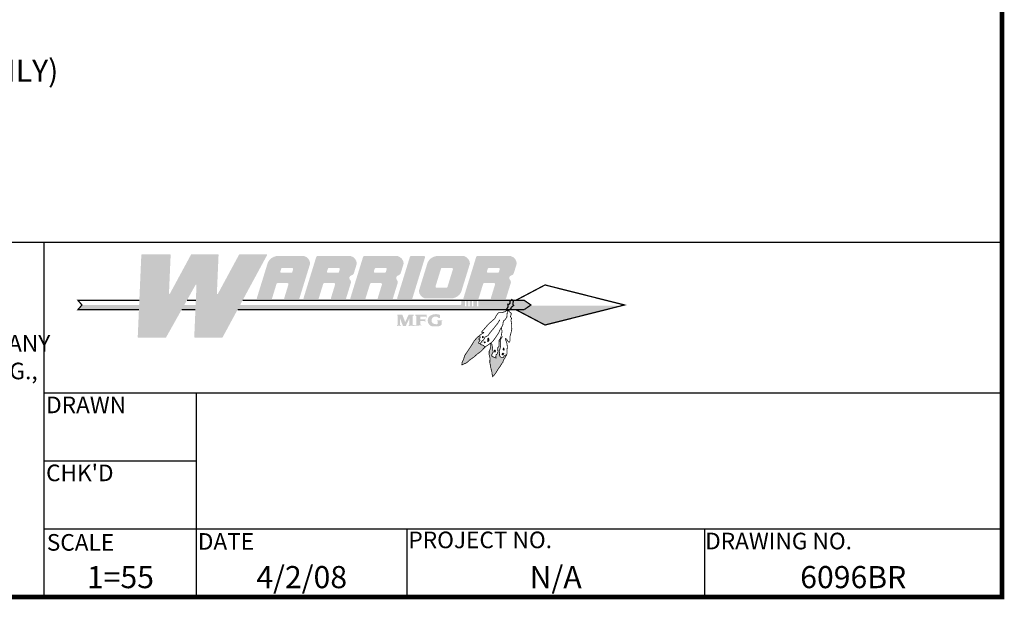
# Model space of a CAD drawing. Units: inches. Extents: x 18777 to 29724, y -452 to 8346.
# Drawn here: x 24363 to 24608, y 2938 to 3082 of the extents above; entities that cross this region are included whole.
import ezdxf
from ezdxf.enums import TextEntityAlignment as Align

# ---------------------------------------------------------------- set-up
doc = ezdxf.new("R2010")
doc.units = ezdxf.units.IN
doc.header["$MEASUREMENT"] = 0
doc.styles.add('ROMANS', font='romans', dxfattribs={"height": 5})

# ---------------------------------------------------------------- blocks, each defined once
blk = doc.blocks.new('BBLOCK')
at = {"const_width": 0.02067915978806667}
blk.add_lwpolyline([(-16, 0), (-16, 10), (0, 10), (0, 0)], close=True, dxfattribs=at)
blk = doc.blocks.new('NEWLOGO-B')
h = blk.add_hatch(color=7)
edge = h.paths.add_edge_path()
edge.add_line((-3.321716020245336, 1.54803792910262), (-3.444083317993655, 1.54803792910262))
edge.add_arc((-3.444083317993655, 1.545738929102612), 0.002299000000000768, 89.99999999989822, 151.5976724563474)
edge.add_line((-3.446105585641049, 1.546832471311362), (-3.541992972299283, 1.369509677291348))
edge.add_arc((-3.544015239946684, 1.370603219500083), 0.002299000000001205, 177.5077189233993, 331.59767245640694, ccw=False)
edge.add_line((-3.546312065297172, 1.370703191042779), (-3.538697817026307, 1.545638957559916))
edge.add_arc((-3.540994642376798, 1.545738929102612), 0.002298999999999852, 357.5077189233992, 450)
edge.add_line((-3.540994642376798, 1.54803792910262), (-3.661170995585017, 1.54803792910262))
edge.add_arc((-3.66117099558502, 1.545738929102612), 0.002299000000000768, 89.99999999989822, 151.5976724563474)
edge.add_line((-3.663193263232415, 1.546832471311362), (-3.758330875430562, 1.370896221515608))
edge.add_arc((-3.760353143077953, 1.371989763724329), 0.002299000000001205, 177.5077189233993, 331.59767245640694, ccw=False)
edge.add_line((-3.762649968428441, 1.372089735267025), (-3.755096070834692, 1.545638957559888))
edge.add_arc((-3.75739289618518, 1.545738929102612), 0.002298999999999852, 357.5077189233992, 450)
edge.add_line((-3.75739289618518, 1.54803792910262), (-3.885264125888632, 1.54803792910262))
edge.add_arc((-3.885264125888632, 1.545738929102612), 0.002298999999999747, 90, 177.5077189233865)
edge.add_line((-3.88756095123912, 1.545838900645336), (-3.903714859444193, 1.174706227587166))
edge.add_arc((-3.901418034093701, 1.174606256044456), 0.002298999999999864, 177.5077189233929, 270)
edge.add_line((-3.901418034093701, 1.172307256044448), (-3.777570354381445, 1.172307256044448))
edge.add_arc((-3.777570354381449, 1.174606256044456), 0.002299000000000513, 270, 330.6798630141977)
edge.add_line((-3.775565862668454, 1.173480461226319), (-3.642631678551701, 1.410171433811073))
edge.add_arc((-3.640627186838713, 1.409045638992922), 0.00229900000000068, -2.4922810766133807, 150.6798630142088, ccw=False)
edge.add_line((-3.638330361488225, 1.408945667450212), (-3.648525859444195, 1.174706227587166))
edge.add_arc((-3.646229034093703, 1.174606256044456), 0.002298999999999885, 177.5077189233802, 270)
edge.add_line((-3.646229034093703, 1.172307256044448), (-3.522406192762161, 1.172307256044448))
edge.add_arc((-3.522406192762154, 1.174606256044456), 0.002299000000001023, 270, 331.5976724563901)
edge.add_line((-3.52038392511476, 1.17351271383572), (-3.319693752597938, 1.544645386893891))
edge.add_arc((-3.321716020245336, 1.545738929102612), 0.002299000000000962, 331.5976724564181, 450)
edge = h.paths.add_edge_path()
edge.add_line((-3.222994578503698, 1.412299552032011), (-3.24235605677963, 1.349513765967999))
edge.add_arc((-3.24015914196368, 1.348836295458369), 0.002298999999999914, 162.8616192052926, 270)
edge.add_line((-3.24015914196368, 1.346537295458347), (-3.176000799622517, 1.346537295458347))
edge.add_arc((-3.17600079962251, 1.348836295458369), 0.002298999999999747, 270, 342.8616192053048)
edge.add_line((-3.17380388480656, 1.348158824948726), (-3.125033117119496, 1.506313638467432))
edge.add_arc((-3.161282211451112, 1.505400499540642), 0.03626059379771024, 1.443013821537643, 74.67896879556702)
edge.add_line((-3.151701180406007, 1.540372409792653), (-3.277717203058802, 1.540372409792653))
edge.add_arc((-3.269274027668785, 1.488770347186403), 0.05228824032116676, 99.29244512274865, 152.35562719839)
edge.add_line((-3.315593278462323, 1.513031160895153), (-3.366017724632236, 1.349513765967999))
edge.add_arc((-3.363820809816267, 1.348836295458369), 0.002298999999999914, 162.8616192052926, 270)
edge.add_line((-3.363820809816267, 1.346537295458347), (-3.299662467475098, 1.346537295458347))
edge.add_arc((-3.299662467475112, 1.348836295458369), 0.002298999999999747, 270, 342.8616192053048)
edge.add_line((-3.297465552659161, 1.348158824948726), (-3.276850590302434, 1.415009434070598))
edge.add_arc((-3.272456760670511, 1.413654493051297), 0.004597999999999828, 90, 162.8616192052926, ccw=False)
edge.add_line((-3.272456760670511, 1.418252493051299), (-3.227388408135599, 1.418252493051299))
edge.add_arc((-3.22738840813561, 1.413654493051297), 0.004598000000000005, -17.13838079470122, 90, ccw=False)
edge = h.paths.add_edge_path(flags=16)
edge.add_arc((-3.255152181148133, 1.469770127009412), 0.004598000000000005, 162.8616192052987, 270, ccw=False)
edge.add_line((-3.259546010780045, 1.471125068028698), (-3.255781936311148, 1.483331283430502))
edge.add_arc((-3.251388106679233, 1.481976342411216), 0.004597999999999527, 90, 162.8616192053048, ccw=False)
edge.add_line((-3.251388106679233, 1.486574342411203), (-3.206319754144306, 1.486574342411203))
edge.add_arc((-3.206319754144306, 1.481976342411216), 0.004598000000000005, -17.13838079470122, 90, ccw=False)
edge.add_line((-3.201925924512401, 1.480621401391929), (-3.205689998981299, 1.468415185990125))
edge.add_arc((-3.210083828613203, 1.469770127009412), 0.004597999999999527, 270, 342.8616192053048, ccw=False)
edge.add_line((-3.210083828613203, 1.46517212700941), (-3.25515218114813, 1.46517212700941))
edge = h.paths.add_edge_path()
edge.add_arc((-2.935968822678496, 1.441413441943425), 0.01206968546581604, 109.84905697483029, 215.8275239988144, ccw=False)
edge.add_arc((-2.943156962489371, 1.469313574593031), 0.01683352835904112, 280.5771732661558, 338.7386087754462)
edge.add_line((-2.927469194889575, 1.463209344522881), (-2.914176969003346, 1.506313638467447))
edge.add_arc((-2.950426063334969, 1.505400499540642), 0.03626059379770622, 1.443013821541837, 74.67896879557239)
edge.add_line((-2.940845032289871, 1.540372409792653), (-3.092912055366991, 1.540372409792653))
edge.add_arc((-3.092912055366987, 1.535774409792652), 0.004598000000000005, 90, 162.8616192052987)
edge.add_line((-3.097305884998903, 1.537129350811938), (-3.155161576516093, 1.349513765968013))
edge.add_arc((-3.152964661700135, 1.348836295458369), 0.002298999999999914, 162.8616192052926, 270)
edge.add_line((-3.152964661700135, 1.346537295458376), (-3.088806319358969, 1.346537295458376))
edge.add_arc((-3.088806319358965, 1.348836295458369), 0.002298999999999747, 270, 342.8616192053048)
edge.add_line((-3.086609404543015, 1.348158824948726), (-3.065994442186287, 1.415009434070598))
edge.add_arc((-3.061600612554375, 1.413654493051297), 0.004597999999999828, 90, 162.8616192052926, ccw=False)
edge.add_line((-3.061600612554375, 1.418252493051299), (-3.016532260019463, 1.418252493051299))
edge.add_arc((-3.016532260019463, 1.413654493051297), 0.004598000000000005, -17.13838079470122, 90, ccw=False)
edge.add_line((-3.012138430387551, 1.412299552032011), (-3.031499908663487, 1.349513765967999))
edge.add_arc((-3.029302993847533, 1.348836295458369), 0.002298999999999914, 162.8616192052926, 270)
edge.add_line((-3.029302993847533, 1.346537295458376), (-2.965144651506371, 1.346537295458376))
edge.add_arc((-2.965144651506374, 1.348836295458369), 0.002298999999999747, 270, 342.8616192053048)
edge.add_line((-2.962947736690413, 1.348158824948726), (-2.941163809744235, 1.418800175644336))
edge.add_arc((-2.957079569184557, 1.422552700834899), 0.01635215104712172, 346.7334200403411, 406.1668611739375)
edge = h.paths.add_edge_path(flags=16)
edge.add_arc((-3.044296033031997, 1.469770127009412), 0.004598000000000005, 162.8616192052987, 270, ccw=False)
edge.add_line((-3.048689862663902, 1.471125068028698), (-3.044925788195005, 1.483331283430502))
edge.add_arc((-3.040531958563093, 1.481976342411216), 0.004597999999999527, 90, 162.8616192053048, ccw=False)
edge.add_line((-3.040531958563093, 1.486574342411217), (-2.99546360602817, 1.486574342411217))
edge.add_arc((-2.99546360602816, 1.481976342411216), 0.004598000000000005, -17.13838079470122, 90, ccw=False)
edge.add_line((-2.991069776396255, 1.480621401391929), (-2.994833850865152, 1.468415185990125))
edge.add_arc((-2.999227680497071, 1.469770127009412), 0.004597999999999527, 270, 342.8616192053048, ccw=False)
edge.add_line((-2.999227680497071, 1.465172127009424), (-3.044296033031994, 1.465172127009424))
edge = h.paths.add_edge_path()
edge.add_arc((-2.724460822678487, 1.441413441943425), 0.01206968546581604, 109.84905697483029, 215.8275239988144, ccw=False)
edge.add_arc((-2.731648962489366, 1.469313574593031), 0.01683352835904112, 280.5771732661558, 338.7386087754462)
edge.add_line((-2.71596119488958, 1.463209344522881), (-2.702668969003351, 1.506313638467447))
edge.add_arc((-2.738918063334963, 1.505400499540642), 0.03626059379770214, 1.443013821541999, 74.67896879557861)
edge.add_line((-2.729337032289876, 1.540372409792653), (-2.881404055366996, 1.540372409792653))
edge.add_arc((-2.881404055366989, 1.535774409792652), 0.004598000000000005, 90, 162.8616192052987)
edge.add_line((-2.885797884998893, 1.537129350811938), (-2.943653576516084, 1.349513765968013))
edge.add_arc((-2.94145666170014, 1.348836295458369), 0.002298999999999914, 162.8616192052926, 270)
edge.add_line((-2.94145666170014, 1.346537295458376), (-2.877298319358974, 1.346537295458376))
edge.add_arc((-2.87729831935896, 1.348836295458369), 0.002298999999999747, 270, 342.8616192053048)
edge.add_line((-2.875101404543006, 1.348158824948726), (-2.854486442186278, 1.415009434070598))
edge.add_arc((-2.85009261255438, 1.413654493051297), 0.004597999999999828, 90, 162.8616192052926, ccw=False)
edge.add_line((-2.85009261255438, 1.418252493051299), (-2.805024260019468, 1.418252493051299))
edge.add_arc((-2.805024260019461, 1.413654493051297), 0.004598000000000005, -17.13838079470122, 90, ccw=False)
edge.add_line((-2.800630430387556, 1.412299552032011), (-2.819991908663492, 1.349513765967999))
edge.add_arc((-2.817794993847524, 1.348836295458369), 0.002298999999999914, 162.8616192052926, 270)
edge.add_line((-2.817794993847524, 1.346537295458376), (-2.753636651506361, 1.346537295458376))
edge.add_arc((-2.753636651506369, 1.348836295458369), 0.002298999999999747, 270, 342.8616192053048)
edge.add_line((-2.751439736690418, 1.348158824948726), (-2.72965580974424, 1.418800175644336))
edge.add_arc((-2.745571569184555, 1.422552700834899), 0.01635215104712172, 346.7334200403411, 406.1668611739375)
edge = h.paths.add_edge_path(flags=16)
edge.add_arc((-2.832788033031992, 1.469770127009412), 0.004598000000000005, 162.8616192052987, 270, ccw=False)
edge.add_line((-2.837181862663896, 1.471125068028698), (-2.833417788194999, 1.483331283430502))
edge.add_arc((-2.829023958563091, 1.481976342411216), 0.004597999999999527, 90, 162.8616192053048, ccw=False)
edge.add_line((-2.829023958563091, 1.486574342411217), (-2.783955606028168, 1.486574342411217))
edge.add_arc((-2.783955606028165, 1.481976342411216), 0.004598000000000005, -17.13838079470122, 90, ccw=False)
edge.add_line((-2.779561776396253, 1.480621401391929), (-2.78332585086515, 1.468415185990125))
edge.add_arc((-2.787719680497069, 1.469770127009412), 0.004597999999999527, 270, 342.8616192053048, ccw=False)
edge.add_line((-2.787719680497069, 1.465172127009424), (-2.832788033031992, 1.465172127009424))
edge = h.paths.add_edge_path()
edge.add_arc((-2.729948661700131, 1.348836295458369), 0.002298999999999237, 162.8616192052926, 270, ccw=False)
edge.add_line((-2.732145576516085, 1.349513765968013), (-2.674289884998888, 1.537129350811938))
edge.add_arc((-2.669896055366987, 1.535774409792652), 0.004597999999999678, 90, 162.8616192052987, ccw=False)
edge.add_line((-2.669896055366987, 1.540372409792653), (-2.610549370684648, 1.540372409792653))
edge.add_arc((-2.610549370684641, 1.535774409792652), 0.004597999999999494, -17.138380794713385, 90, ccw=False)
edge.add_line((-2.606155541052729, 1.534419468773351), (-2.663593404543007, 1.348158824948726))
edge.add_arc((-2.665790319358965, 1.348836295458369), 0.002298999999999763, 270, 342.8616192053048, ccw=False)
edge.add_line((-2.665790319358965, 1.346537295458376), (-2.729948661700131, 1.346537295458376))
edge = h.paths.add_edge_path()
edge.add_arc((-2.489555508220497, 1.401115828574248), 0.05228824032116074, 279.29244512274033, 332.35562719838293, ccw=False)
edge.add_line((-2.481112332830495, 1.349513765968027), (-2.607128355483286, 1.349513765968013))
edge.add_arc((-2.597547324438181, 1.384485676220024), 0.03626059379771247, 181.443013821531, 254.6789687955625, ccw=False)
edge.add_line((-2.633796418769804, 1.383572537293247), (-2.593874798198765, 1.513031160895167))
edge.add_arc((-2.547555547405242, 1.488770347186403), 0.05228824032116654, 99.29244512274857, 152.3556271983901, ccw=False)
edge.add_line((-2.555998722795266, 1.540372409792653), (-2.429982700142478, 1.540372409792653))
edge.add_arc((-2.439563731187561, 1.505400499540642), 0.03626059379770579, 1.443013821545776, 74.67896879557969, ccw=False)
edge.add_line((-2.403314636855938, 1.506313638467418), (-2.443236257426978, 1.376855014865498))
edge = h.paths.add_edge_path()
edge.add_arc((-2.213598490531079, 1.441413441943425), 0.01206968546581756, 109.8490569748071, 215.8275239987913, ccw=False)
edge.add_arc((-2.220786630341958, 1.469313574593031), 0.01683352835904112, 280.5771732661558, 338.7386087754462)
edge.add_line((-2.205098862742172, 1.463209344522881), (-2.191806636855954, 1.506313638467447))
edge.add_arc((-2.228055731187563, 1.505400499540642), 0.03626059379770207, 1.443013821537968, 74.67896879557132)
edge.add_line((-2.218474700142469, 1.540372409792653), (-2.370541723219584, 1.540372409792653))
edge.add_arc((-2.370541723219581, 1.535774409792652), 0.004598000000000005, 90, 162.8616192052987)
edge.add_line((-2.374935552851486, 1.537129350811938), (-2.432791244368672, 1.349513765968013))
edge.add_arc((-2.430594329552732, 1.348836295458369), 0.002298999999996914, 162.8616192051897, 269.9999999998983)
edge.add_line((-2.430594329552732, 1.346537295458347), (-2.366435987211563, 1.346537295458347))
edge.add_arc((-2.366435987211556, 1.348836295458369), 0.002298999999999747, 270, 342.8616192053048)
edge.add_line((-2.364239072395601, 1.348158824948726), (-2.343624110038874, 1.415009434070598))
edge.add_arc((-2.339230280406965, 1.413654493051297), 0.004597999999999828, 90, 162.8616192052926, ccw=False)
edge.add_line((-2.339230280406965, 1.418252493051299), (-2.294161927872057, 1.418252493051299))
edge.add_arc((-2.294161927872053, 1.413654493051297), 0.004598000000000005, -17.13838079470122, 90, ccw=False)
edge.add_line((-2.289768098240148, 1.412299552032011), (-2.309129576516092, 1.349513765967999))
edge.add_arc((-2.30693266170012, 1.348836295458369), 0.002299000000002914, 162.8616192053956, 270.0000000001018)
edge.add_line((-2.30693266170012, 1.346537295458376), (-2.242774319358968, 1.346537295458376))
edge.add_arc((-2.242774319358961, 1.348836295458369), 0.002299000000005363, 269.9999999998983, 342.8616192052011)
edge.add_line((-2.240577404543, 1.348158824948726), (-2.218793477596822, 1.418800175644336))
edge.add_arc((-2.234709237037147, 1.422552700834885), 0.01635215104712405, 346.7334200403687, 406.1668611739652)
edge = h.paths.add_edge_path(flags=16)
edge.add_arc((-2.321925700884584, 1.469770127009412), 0.004598000000000005, 162.8616192052987, 270, ccw=False)
edge.add_line((-2.326319530516489, 1.471125068028698), (-2.322555456047595, 1.483331283430502))
edge.add_arc((-2.318161626415683, 1.481976342411216), 0.004597999999999527, 90, 162.8616192053048, ccw=False)
edge.add_line((-2.318161626415683, 1.486574342411203), (-2.273093273880757, 1.486574342411203))
edge.add_arc((-2.273093273880764, 1.481976342411216), 0.004598000000000005, -17.13838079470122, 90, ccw=False)
edge.add_line((-2.268699444248852, 1.480621401391929), (-2.272463518717746, 1.468415185990125))
edge.add_arc((-2.276857348349654, 1.469770127009412), 0.004597999999999527, 270, 342.8616192053048, ccw=False)
edge.add_line((-2.276857348349654, 1.46517212700941), (-2.32192570088458, 1.46517212700941))
edge = h.paths.add_edge_path(flags=16)
edge.add_line((-2.509212450862012, 1.397568729183036), (-2.554280803396938, 1.397568729183036))
edge.add_arc((-2.554280803396938, 1.402166729183051), 0.004597999999998984, 162.8616192052987, 270, ccw=False)
edge.add_line((-2.558674633028843, 1.403521670202338), (-2.534063456047601, 1.483331283430502))
edge.add_arc((-2.529669626415692, 1.481976342411216), 0.004598000000004182, 90, 162.8616192052894, ccw=False)
edge.add_line((-2.529669626415692, 1.486574342411203), (-2.484601273880773, 1.486574342411203))
edge.add_arc((-2.484601273880763, 1.481976342411216), 0.004597999999999494, -17.138380794707416, 90, ccw=False)
edge.add_line((-2.480207444248851, 1.480621401391929), (-2.504818621230093, 1.400811788163765))
edge.add_arc((-2.509212450862012, 1.402166729183051), 0.004597999999999527, 270, 342.8616192053048, ccw=False)
at = {"lineweight": 25}
h = blk.add_hatch(color=1, dxfattribs=at)
edge = h.paths.add_edge_path()
edge.add_line((-3.451365595135701, 1.301147051750263), (-3.441436867370878, 1.319508066787606))
edge.add_line((-3.441436867370878, 1.319508066787606), (-2.446504673421689, 1.319508066787606))
edge.add_arc((-2.446504673421678, 1.324106066787593), 0.004598000000000556, 270, 351.5254176410099)
edge.add_arc((-2.48696414995474, 1.330134427694816), 0.04550411661545528, 351.5254176415777, 369.786482941434)
edge.add_line((-2.442122208042722, 1.337869081824906), (-2.425491984455241, 1.337869081824906))
edge.add_line((-2.425491984455252, 1.337869081824906), (-2.425491984455248, 1.316150721448153))
edge.add_arc((-2.422193373700075, 1.316150721448168), 0.003298610755168156, 180, 360)
edge.add_line((-2.418894762944908, 1.316150721448168), (-2.418894762944905, 1.33786908182492))
edge.add_line((-2.418894762944908, 1.337869081824906), (-2.410745575225814, 1.337869081824906))
edge.add_line((-2.410745575225817, 1.337869081824906), (-2.410745575225817, 1.316150721448153))
edge.add_arc((-2.407446964470647, 1.316150721448168), 0.003298610755168156, 180, 360)
edge.add_line((-2.404148353715477, 1.316150721448168), (-2.404148353715477, 1.33786908182492))
edge.add_line((-2.404148353715477, 1.337869081824906), (-2.394524543807133, 1.337869081824906))
edge.add_line((-2.394524543807136, 1.337869081824906), (-2.394524543807136, 1.316150721448153))
edge.add_arc((-2.39122593305197, 1.316150721448168), 0.003298610755168156, 180, 360)
edge.add_line((-2.387927322296796, 1.316150721448168), (-2.387927322296793, 1.33786908182492))
edge.add_line((-2.387927322296796, 1.337869081824906), (-2.371483326220371, 1.337869081824906))
edge.add_line((-2.371483326220367, 1.337869081824906), (-2.371483326220367, 1.316150721448153))
edge.add_arc((-2.368184715465201, 1.316150721448168), 0.003298610755168156, 180, 360)
edge.add_line((-2.364886104710034, 1.316150721448168), (-2.364886104710034, 1.33786908182492))
edge.add_line((-2.364886104710034, 1.337869081824906), (-2.159391278241631, 1.337869081824906))
edge.add_line((-2.159391278241628, 1.337869081824906), (-2.132889863215574, 1.319508066787563))
edge.add_line((-2.132889863215584, 1.319508066787606), (-2.159391278241646, 1.301147051750263))
edge.add_line((-2.159391278241638, 1.301147051750263), (-3.451365595135694, 1.301147051750263))
for color, points in [(1, [(-3.89741221947694, 1.319508066787606), (-3.898211400397936, 1.301147051750263), (-4.167757560285278, 1.301147051750263), (-4.15193284381489, 1.319508066787606)]), (1, [(-3.643022400397924, 1.301147051750263), (-3.642223219476932, 1.319508066787606), (-3.693551494347495, 1.319508066787606), (-3.703863702400422, 1.301147051750263)]), (1, [(-1.728403564151094, 1.3166343167876), (-2.063672616987609, 1.232061810198701), (-2.18349226956569, 1.295225196496446), (-2.157585749071714, 1.295405807125249), (-2.12694552881144, 1.3166343167876)]), (7, [(-2.341402466357625, 1.178235868489793), (-2.346635534544713, 1.179844764651335), (-2.34965456190811, 1.176626972328265), (-2.348782415099744, 1.170526626274622), (-2.344757014059069, 1.169319954153466), (-2.340261959479871, 1.173208090224492)]), (1, [(-2.317261019320621, 1.171925714761869), (-2.320228248038869, 1.171386628687628), (-2.325353597524451, 1.167343527609759), (-2.324544302236716, 1.157370613152281), (-2.326702329335624, 1.154540455741511), (-2.318205103487915, 1.153057969037292), (-2.31496810967376, 1.160605085118761)]), (7, [(-2.309626386100799, 1.146387579491304), (-2.309626386100799, 1.128630698016252), (-2.311912832625591, 1.120424002116721), (-2.316460247860565, 1.110326546321943), (-2.316712871632667, 1.095685288794371), (-2.314369236040384, 1.087102478056238), (-2.312833528093847, 1.079529386210155), (-2.313709580566548, 1.059523910890406), (-2.310887934365837, 1.047069955077987), (-2.309080205450008, 1.036395072268675), (-2.306069886346357, 1.022517786887264), (-2.30320438445452, 1.014867479412061), (-2.303382448151516, 1.009707954203521), (-2.300889650062032, 0.9952903286374097), (-2.295191892763536, 1.001168110226758), (-2.284864666680064, 1.01433373082368), (-2.280148606170328, 1.022873619279494), (-2.273632829044348, 1.03319262521751), (-2.267771301116138, 1.04066501649659), (-2.261808059687158, 1.050628234521398), (-2.258429540485028, 1.056176354088947), (-2.254951370611642, 1.059168078498175), (-2.252270152490545, 1.068775464130738), (-2.249253613313122, 1.074468693448566), (-2.243555762346208, 1.083008581904395), (-2.239140044932369, 1.091534637375958), (-2.249118918102048, 1.089610384756796), (-2.252270111628753, 1.082438316016763), (-2.262774183719535, 1.083487888136745), (-2.267326001371007, 1.086461668396851), (-2.26981046296968, 1.093838741073853), (-2.269397572503407, 1.100439743303369), (-2.270773842834778, 1.110616282847332), (-2.269122280969764, 1.115842081838906), (-2.264698882744173, 1.132211795211831), (-2.264892963743751, 1.14423025665522), (-2.264892963743751, 1.156319395307506), (-2.264892963743751, 1.164073250008841), (-2.259860627015179, 1.17202098888491), (-2.270918654236979, 1.163104051530454), (-2.271888684561048, 1.145851695908576), (-2.272517012430284, 1.132452115513758), (-2.27747610044183, 1.127155194522757), (-2.277647139006123, 1.117073973580873), (-2.276792133521549, 1.108188794267434), (-2.28075458937317, 1.097989792803716), (-2.284611293560459, 1.095822106349189), (-2.286298543099619, 1.088114821212173), (-2.28581652532755, 1.079925872453217), (-2.298350767102004, 1.084742908984211), (-2.304858943709483, 1.088596529313193), (-2.304135823382914, 1.096303814450195), (-2.297868655661481, 1.107623865865691), (-2.300520128081686, 1.115572005053196), (-2.300279119195654, 1.125687786216176), (-2.302689489061364, 1.132672509201697), (-2.304135823382914, 1.141824918641717)]), (7, [(-2.333979583557003, 1.155545580313984), (-2.335199555183333, 1.155079497336701), (-2.339785374477084, 1.153327512074441), (-2.340999223740297, 1.149149639477997), (-2.337762229926124, 1.146454253585788), (-2.331962561369177, 1.147532425734298), (-2.332771762988493, 1.152384111444491)]), (1, [(-2.288231391278209, 1.117062853818624), (-2.292661158957432, 1.117353079613537), (-2.294839793112295, 1.114232918803083), (-2.294621920329959, 1.111838389198511), (-2.293387370342394, 1.107412101113241), (-2.293024311484135, 1.105162706645672), (-2.286996841290619, 1.106396244112446), (-2.286052850791769, 1.112201204801451)]), (7, [(-2.249294452751268, 1.126185462295794), (-2.253026577918554, 1.126472307683003), (-2.255323234302878, 1.121452268772217), (-2.255395077993359, 1.118009990688677), (-2.253744265475827, 1.114854513513294), (-2.248792015260111, 1.113061652004959), (-2.246495358875805, 1.117149410048029), (-2.248217827746927, 1.123460275440721)]), (1, [(-2.247818706540776, 1.099712822205064), (-2.254486494163359, 1.104674237729199), (-2.258671599887534, 1.101059469893528), (-2.260444930719483, 1.094964016535272), (-2.254273773145012, 1.091207493970345), (-2.25037238911371, 1.095814544910852)])]:
    blk.add_hatch(color=color, dxfattribs=at).paths.add_polyline_path(points)
h = blk.add_hatch(color=7, dxfattribs=at)
edge = h.paths.add_edge_path()
edge.add_arc((-2.557309396695149, 1.226288980471836), 0.05199244947201641, 68.4449566378175, 109.572540887062)
edge.add_arc((-2.566388106926407, 1.248803320295039), 0.02775611094084188, 107.483419726981, 180.7630870460452)
edge.add_arc((-2.566797656196723, 1.24909681449789), 0.02735214020682226, 181.3892662435846, 259.2698791137163)
edge.add_arc((-2.560300040088645, 1.147419569261089), 0.0756959245913769, 81.19255531573953, 98.80744468426047, ccw=False)
edge.add_arc((-2.556135600256364, 1.263812596282264), 0.04224738505021504, 280.1232792923112, 302.1054969786321)
edge.add_arc((-2.536716779329609, 1.232862939792241), 0.005710118553739097, 302.1054969786334, 360.0000000000008)
edge.add_line((-2.531006660775879, 1.232862939792241), (-2.531006660775879, 1.247235291894967))
edge.add_line((-2.531006660775879, 1.247235291894967), (-2.529892902151967, 1.247235291894967))
edge.add_arc((-2.52989290215196, 1.249376586352625), 0.002141294457652161, 270, 360)
edge.add_line((-2.52775160769432, 1.249376586352625), (-2.52775160769432, 1.250490344976527))
edge.add_arc((-2.539750701405726, 1.329286095101452), 0.07970413093210793, 261.34146289998756, 278.65853710001244, ccw=False)
edge.add_line((-2.551749795117132, 1.250490344976541), (-2.551749795117132, 1.249376586352639))
edge.add_arc((-2.549608500659498, 1.249376586352625), 0.002141294457652161, 180, 270)
edge.add_line((-2.549608500659498, 1.247235291894967), (-2.54849474203559, 1.247235291894967))
edge.add_line((-2.548494742035579, 1.247235291894967), (-2.548494742035579, 1.233167434828232))
edge.add_arc((-2.554645033550677, 1.266550346276631), 0.03394473247046623, 243.63211589803728, 280.43881633149863, ccw=False)
edge.add_arc((-2.560131551826923, 1.249989483501665), 0.016847659197304, 136.7160864024761, 235.30648799847398, ccw=False)
edge.add_arc((-2.558880736492373, 1.248373752134967), 0.01886866769970303, 45.70213462933617, 135.7485332136147, ccw=False)
edge.add_arc((-2.541715191858028, 1.265965250396875), 0.005710118553739097, 225.7021346293357, 270.0000000000016)
edge.add_line((-2.541715191858028, 1.260255131843153), (-2.539635165644231, 1.260255131843153))
edge.add_arc((-2.539635165644231, 1.261682661481572), 0.001427529638434774, 270, 360)
edge.add_line((-2.538207636005786, 1.261682661481572), (-2.538207636005786, 1.274645340349992))
edge = h.paths.add_edge_path()
edge.add_arc((-2.667998339171887, 1.393218671138215), 0.1175508722740947, 265.1931549707834, 274.8068450292134)
edge.add_line((-2.658147941418722, 1.276081242292847), (-2.658147941418722, 1.27172638383307))
edge.add_arc((-2.661467383197681, 1.27425749598072), 0.004174352935209113, 267.45241801283413, 322.6740670374178, ccw=False)
edge.add_line((-2.661652929195604, 1.270087268755447), (-2.661652929195604, 1.229759869281708))
edge.add_arc((-2.661252760551455, 1.222611087152302), 0.007159973524926526, 55.060548884810885, 93.20391236813441, ccw=False)
edge.add_line((-2.657152168857166, 1.228480530791558), (-2.657152168857166, 1.224793542281162))
edge.add_arc((-2.668915734826239, 1.136983359832741), 0.08859463655286265, 82.36975192023546, 97.63024807976454)
edge.add_line((-2.680679300795333, 1.224793542281162), (-2.680679300795333, 1.228480530791558))
edge.add_arc((-2.677394051367297, 1.224325626473004), 0.005296800326677039, 86.63982152700117, 128.3331385541751, ccw=False)
edge.add_line((-2.677083592309095, 1.229613320570991), (-2.677083592309095, 1.258731347091015))
edge.add_line((-2.677083592309095, 1.258731347091015), (-2.692952718149833, 1.224793542281177))
edge.add_line((-2.692952718149836, 1.224793542281162), (-2.705873869316992, 1.224793542281162))
edge.add_line((-2.705873869316999, 1.224793542281162), (-2.719775092569872, 1.260955152042925))
edge.add_line((-2.719775092569864, 1.260955152042925), (-2.719775092569864, 1.229607385444055))
edge.add_arc((-2.719376199260342, 1.224325626473004), 0.005296800326677039, 51.66686144582479, 94.31893974456722, ccw=False)
edge.add_line((-2.716090949832313, 1.228480530791558), (-2.716090949832313, 1.224793542281162))
edge.add_arc((-2.724652845989968, 1.174711111637848), 0.05080901420965715, 80.29872226198492, 99.70127773801507)
edge.add_line((-2.733214742147623, 1.224793542281162), (-2.733214742147623, 1.228480530791558))
edge.add_arc((-2.729929492719584, 1.224325626473004), 0.005296800326677039, 85.86810686918312, 128.3331385541751, ccw=False)
edge.add_line((-2.729547844225859, 1.229608659515478), (-2.729547844225859, 1.270245148816599))
edge.add_arc((-2.728396196422757, 1.27425749598072), 0.004174352935209113, 217.3259329625822, 253.9851466673777, ccw=False)
edge.add_line((-2.731715638201688, 1.27172638383307), (-2.731715638201688, 1.276081242292847))
edge.add_arc((-2.721439963238157, 1.403808165287686), 0.1281395971340868, 265.4004409054643, 274.5995590945357)
edge.add_arc((-2.711537428171464, 1.272063271062081), 0.004035260362595365, 26.16428340304958, 84.69428856554708, ccw=False)
edge.add_line((-2.707915647146499, 1.273842604757903), (-2.695815534378404, 1.24236627004737))
edge.add_line((-2.695815534378404, 1.24236627004737), (-2.681097378053191, 1.273842604757903))
edge.add_arc((-2.677475597028212, 1.272063271062081), 0.004035260362595365, 95.30571143445292, 153.8357165969504, ccw=False)
edge = h.paths.add_edge_path()
edge.add_arc((-2.624104986344058, 1.758600284707626), 0.4835842937273682, 267.0125087706715, 272.9874912293285)
edge.add_line((-2.598901571574565, 1.275673212548952), (-2.598901571574565, 1.262824811364027))
edge.add_line((-2.598901571574565, 1.262824811364013), (-2.600444639253037, 1.262824811364013))
edge.add_arc((-2.595947571952411, 1.266895158535178), 0.006065586566862794, 174.7493793119882, 222.1486059304142, ccw=False)
edge.add_line((-2.601987706931502, 1.267450234957309), (-2.627191117143915, 1.267450234957309))
edge.add_line((-2.627191117143929, 1.267450234957309), (-2.627191117143929, 1.255115770848377))
edge.add_line((-2.627191117143929, 1.255115770848363), (-2.607131259783646, 1.255115770848363))
edge.add_arc((-2.602772398389316, 1.25424645513634), 0.004444702741715384, 129.3100625344108, 168.7211196883783, ccw=False)
edge.add_line((-2.605588192105177, 1.257685450369223), (-2.604045124426708, 1.257685450369223))
edge.add_line((-2.604045124426704, 1.257685450369223), (-2.604045124426704, 1.242267369663409))
edge.add_line((-2.604045124426704, 1.242267369663424), (-2.605588192105177, 1.242267369663424))
edge.add_arc((-2.602772398389316, 1.245706364896322), 0.004444702741715384, 191.2788803116216, 230.6899374655892, ccw=False)
edge.add_line((-2.607131259783656, 1.244837049184298), (-2.607131259783646, 1.247406728379673))
edge.add_line((-2.607131259783638, 1.247406728379673), (-2.627191117143922, 1.247406728379673))
edge.add_line((-2.627191117143929, 1.247406728379673), (-2.627191117143929, 1.230107327711665))
edge.add_arc((-2.62653672264463, 1.218956148846914), 0.01117036356770118, 58.50079827627633, 93.35848715858162, ccw=False)
edge.add_line((-2.620700356411507, 1.228480530791558), (-2.620700356411507, 1.224793542281162))
edge.add_arc((-2.635261555949426, 1.098131626565916), 0.1274961545484392, 83.44200047573868, 96.5579995242613)
edge.add_line((-2.649822755487345, 1.224793542281162), (-2.649822755487345, 1.228480530791558))
edge.add_arc((-2.645287027694909, 1.221964861261711), 0.007938940485303955, 85.60899537236492, 124.8427847798244, ccw=False)
edge.add_line((-2.644679202635202, 1.229880499247742), (-2.644679202635202, 1.269305456350978))
edge.add_arc((-2.644516424458945, 1.276009299352012), 0.006705818944548909, 224.3895917954726, 268.60905599538813, ccw=False)
edge.add_line((-2.649308401113547, 1.271318354089189), (-2.649308401113547, 1.275673212548966))
edge = h.paths.add_edge_path()
edge.add_line((-2.620700356411507, 1.227877158878016), (-2.620700356411507, 1.224793542281148))
edge.add_line((-2.657152168857166, 1.227877158878016), (-2.657152168857166, 1.224793542281148))
h = blk.add_hatch(color=7, dxfattribs=at)
h.paths.add_polyline_path([(-2.359376408889158, 1.18232158049662), (-2.372757038652078, 1.170474630266298), (-2.38379230444389, 1.157697889995049), (-2.394286354012024, 1.139967562512297), (-2.409841402850158, 1.116530128248371), (-2.426645613951887, 1.09163284711623), (-2.432562180717077, 1.072853970531611), (-2.43778260366529, 1.063464576718346), (-2.440218826019386, 1.048163250103173), (-2.417596774684081, 1.05894372617486), (-2.401587246594072, 1.072853970531611), (-2.384185618206991, 1.085025484382712), (-2.370960384379557, 1.097196953754733), (-2.355646906438085, 1.107977429826434), (-2.334068883491376, 1.130233856380485), (-2.345825864583204, 1.138611885576879), (-2.355074966967372, 1.140546190461137), (-2.357656188060506, 1.145489503012314), (-2.36475438214688, 1.147208929610685), (-2.361527879197559, 1.155376128114696), (-2.35636562434815, 1.160749286195696), (-2.36475438214688, 1.165692598746901), (-2.3565806870774, 1.172140370652514)])
edge = h.paths.add_edge_path()
edge.add_line((-2.333979583557003, 1.155545580313984), (-2.335199555183322, 1.155079497336701))
edge.add_line((-2.340999223740297, 1.149149639477997), (-2.337762229926124, 1.146454253585788))
edge.add_line((-2.339785374477084, 1.153327512074441), (-2.340999223740286, 1.149149639478026))
edge.add_line((-2.335199555183333, 1.155079497336701), (-2.339785374477099, 1.153327512074427))
edge.add_line((-2.340480675278122, 1.162787983408052), (-2.347837956258704, 1.157887059390575))
edge.add_line((-2.347837956258711, 1.157887059390561), (-2.353904392521631, 1.149116947376968))
edge.add_line((-2.353904392521634, 1.149116947376968), (-2.356365577513944, 1.143017846736712))
at = {"color": 7}
blk.add_line((-10.25, 1.603125000000006), (-3.108624468950438e-15, 1.603125000000006), dxfattribs=at)
for p, q in [((-4.325954554193689, -1.398881011027697e-14), (-4.325954554193693, 1.603125000000006)), ((-3.108624468950438e-15, 0.9215098502720027), (-4.325954554193697, 0.9215098502720027)), ((-3.638061888970586, 2.220446049250313e-16), (-3.638061888970582, 0.9215098502720027)), ((-3.638061888970586, 0.6143399001813352), (-4.325954554193689, 0.6143399001813352)), ((-3.108624468950438e-15, 0.3071699500906535), (-4.325954554193693, 0.3071699500906535)), ((-2.688061888970654, 0.3071699500906535), (-2.688061888970654, -1.398881011027697e-14)), ((-1.344030944485329, 0.3071699500906535), (-1.344030944485329, -1.398881011027697e-14))]:
    blk.add_line(p, q)
at = {"color": 7, "lineweight": 25}
for points, const_width in [([(-2.194954778115345, 1.340997029590142), (-2.064038058071059, 1.410010277275873), (-1.705262001716118, 1.319508066787606), (-2.064038058071059, 1.22900585629931), (-2.194954778115345, 1.298019103985041)], 0.005747500000000001), ([(-3.896487955810418, 1.340742831824926), (-4.174028142559543, 1.340742831824926), (-4.155726641507027, 1.319508066787606), (-4.174028142559543, 1.298273301750257), (-3.898336483143474, 1.298273301750257)], 0.005747500000000001), ([(-3.641298955810398, 1.340742831824926), (-3.681625284681274, 1.340742831824926)], 0.005747500000000001), ([(-2.158493028011914, 1.298273301750257), (-2.127843779041153, 1.319508066787606), (-2.158493028011914, 1.340742831824926), (-3.429954157903178, 1.340742831824926)], 0.005747500000000001), ([(-2.213894809044575, 1.343878515823534), (-2.22175064244643, 1.336483315676844), (-2.222273075978456, 1.327779324026807), (-2.226784428865524, 1.322627582651876), (-2.23226244001297, 1.322627582651876), (-2.23129578175261, 1.3107141807223), (-2.236773792900045, 1.302020617152081), (-2.235807134639671, 1.296546891941205), (-2.226784428865524, 1.295902924269328), (-2.218083942511516, 1.303308552495807), (-2.216472751742458, 1.308782277706698), (-2.205838855199257, 1.317475841276917), (-2.209705675577634, 1.323593534159656), (-2.20707424820274, 1.336135869842522), (-2.213894809044575, 1.343878515823534), (-2.213894809044575, 1.343878515823534)], 0.005747500000000001), ([(-3.705477704013723, 1.298273301750257), (-3.643147483143465, 1.298273301750257)], 0.005747500000000001), ([(-3.452919576838567, 1.298273301750257), (-2.158493028011914, 1.298273301750257)], 0.005747500000000001), ([(-2.247232997809938, 1.288567528461272), (-2.261473784821401, 1.284298651730538)], 0.003448500000000001), ([(-2.233633933254115, 1.296235360681792), (-2.247232997809938, 1.288567528461272)], 0.003448500000000001), ([(-2.236811728616654, 1.263673672215887), (-2.233633933254115, 1.296235360681792)], 0.003448500000000001), ([(-2.233633933254115, 1.296235360681792), (-2.223669485023581, 1.288078963411991)], 0.003448500000000001), ([(-2.223669485023581, 1.288078963411991), (-2.216432660543031, 1.281200007085133)], 0.003448500000000001), ([(-2.299042508502477, 1.251271623453676), (-2.319689654531391, 1.232933222891603)], 0.003448500000000001), ([(-2.291583035258128, 1.257262506567642), (-2.299042508502477, 1.251271623453676)], 0.003448500000000001), ([(-2.284462641752412, 1.271492066017373), (-2.291583035258128, 1.257262506567642)], 0.003448500000000001), ([(-2.274900874128611, 1.284298651730538), (-2.284462641752412, 1.271492066017373)], 0.003448500000000001), ([(-2.26824657476083, 1.252635084222661), (-2.278062277514841, 1.236566671927875)], 0.003448500000000001), ([(-2.261473784821401, 1.284298651730538), (-2.274900874128611, 1.284298651730538)], 0.003448500000000001), ([(-2.255093184623866, 1.2282074128902), (-2.252368369818217, 1.246463838564893)], 0.003448500000000001), ([(-2.252368369818217, 1.246463838564893), (-2.243849225556452, 1.254421051478389)], 0.003448500000000001), ([(-2.243849225556452, 1.254421051478389), (-2.236811728616654, 1.263673672215887)], 0.003448500000000001), ([(-2.217565373153203, 1.275027082918158), (-2.220647741275549, 1.266687794973464)], 0.003448500000000001), ([(-2.220647741275549, 1.266687794973464), (-2.215035784264497, 1.259067421898252)], 0.003448500000000001), ([(-2.215035784264497, 1.259067421898252), (-2.217801179495843, 1.251590849588581)], 0.003448500000000001), ([(-2.217801179495843, 1.251590849588581), (-2.215056581240766, 1.230976456087618)], 0.003448500000000001), ([(-2.216432660543031, 1.281200007085133), (-2.217565373153203, 1.275027082918158)], 0.003448500000000001), ([(-2.334027950384815, 1.216313982053635), (-2.351553783118127, 1.19645195166703)], 0.003448500000000001), ([(-2.319689654531391, 1.232933222891603), (-2.334027950384815, 1.216313982053635)], 0.003448500000000001), ([(-2.293099246232998, 1.21736813551567), (-2.312312984184536, 1.194621994631788)], 0.003448500000000001), ([(-2.278062277514841, 1.236566671927875), (-2.293099246232998, 1.21736813551567)], 0.003448500000000001), ([(-2.273372205251725, 1.193567752211664), (-2.267699457425656, 1.207003716468606)], 0.003448500000000001), ([(-2.267699457425656, 1.207003716468606), (-2.255093184623866, 1.2282074128902)], 0.003448500000000001), ([(-2.262604456513365, 1.176786162844721), (-2.258186772062373, 1.200083265708926)], 0.003448500000000001), ([(-2.258186772062373, 1.200083265708926), (-2.261396321024769, 1.217605564679389)], 0.003448500000000001), ([(-2.214149212516968, 1.210752054888516), (-2.218015377216307, 1.192118313440887)], 0.003448500000000001), ([(-2.215056581240766, 1.230976456087618), (-2.214149212516968, 1.210752054888516)], 0.003448500000000001), ([(-2.38379230444389, 1.157697889995049), (-2.394286354012024, 1.139967562512297)], 0.003448500000000001), ([(-2.372757038652078, 1.170474630266298), (-2.38379230444389, 1.157697889995049)], 0.003448500000000001), ([(-2.359376408889158, 1.18232158049662), (-2.372757038652078, 1.170474630266298)], 0.003448500000000001), ([(-2.36475438214688, 1.165692598746901), (-2.3565806870774, 1.172140370652514)], 0.003448500000000001), ([(-2.35636562434815, 1.160749286195696), (-2.36475438214688, 1.165692598746901)], 0.003448500000000001), ([(-2.36475438214688, 1.147208929610685), (-2.361527879197559, 1.155376128114696)], 0.003448500000000001), ([(-2.361527879197559, 1.155376128114696), (-2.35636562434815, 1.160749286195696)], 0.003448500000000001), ([(-2.33934925423868, 1.195426309275419), (-2.359376408889158, 1.18232158049662)], 0.003448500000000001), ([(-2.3565806870774, 1.172140370652514), (-2.359376408889158, 1.18232158049662)], 0.003448500000000001), ([(-2.347837956258711, 1.157887059390561), (-2.353904392521634, 1.149116947376968)], 0.003448500000000001), ([(-2.351553783118127, 1.19645195166703), (-2.33934925423868, 1.195426309275419)], 0.003448500000000001), ([(-2.340480675278122, 1.162787983408052), (-2.347837956258711, 1.157887059390561)], 0.003448500000000001), ([(-2.335494891762309, 1.173962632812249), (-2.340480675278122, 1.162787983408052)], 0.003448500000000001), ([(-2.321293351825573, 1.181475144193556), (-2.335494891762309, 1.173962632812249)], 0.003448500000000001), ([(-2.312312984184536, 1.194621994631788), (-2.321293351825573, 1.181475144193556)], 0.003448500000000001), ([(-2.316730387630215, 1.142157043700834), (-2.30648731506298, 1.149504804684526), (-2.299423926374192, 1.156477562805847)], 0.003448500000000001), ([(-2.309626386100799, 1.146387579491304), (-2.309626386100799, 1.128630698016252), (-2.311912832625591, 1.120424002116721), (-2.316460247860565, 1.110326546321943), (-2.316712871632667, 1.095685288794371), (-2.314369236040384, 1.087102478056238), (-2.312833528093847, 1.079529386210155), (-2.313709580566548, 1.059523910890406), (-2.310887934365837, 1.047069955077987), (-2.309080205450008, 1.036395072268675), (-2.306069886346357, 1.022517786887264), (-2.30320438445452, 1.014867479412061), (-2.303382448151516, 1.009707954203521), (-2.300889650062032, 0.9952903286374097), (-2.295191892763536, 1.001168110226758), (-2.284864666680064, 1.01433373082368), (-2.280148606170328, 1.022873619279494), (-2.273632829044348, 1.03319262521751), (-2.267771301116138, 1.04066501649659), (-2.261808059687158, 1.050628234521398), (-2.258429540485028, 1.056176354088947), (-2.254951370611642, 1.059168078498175), (-2.252270152490545, 1.068775464130738), (-2.249253613313122, 1.074468693448566), (-2.243555762346208, 1.083008581904395), (-2.239140044932369, 1.091534637375958), (-2.249118918102048, 1.089610384756796), (-2.252270111628753, 1.082438316016763), (-2.262774183719535, 1.083487888136745), (-2.267326001371007, 1.086461668396851), (-2.26981046296968, 1.093838741073853), (-2.269397572503407, 1.100439743303369), (-2.270773842834778, 1.110616282847332), (-2.269122280969764, 1.115842081838906), (-2.264698882744173, 1.132211795211831), (-2.264892963743751, 1.14423025665522), (-2.264892963743751, 1.156319395307506), (-2.264892963743751, 1.164073250008841), (-2.259860627015179, 1.17202098888491), (-2.270918654236979, 1.163104051530454), (-2.271888684561048, 1.145851695908576), (-2.272517012430284, 1.132452115513758), (-2.27747610044183, 1.127155194522757), (-2.277647139006123, 1.117073973580873), (-2.276792133521549, 1.108188794267434), (-2.28075458937317, 1.097989792803716), (-2.284611293560459, 1.095822106349189), (-2.286298543099619, 1.088114821212173), (-2.28581652532755, 1.079925872453217), (-2.28581652532755, 1.079925872453217), (-2.298350767102004, 1.084742908984211), (-2.304858943709483, 1.088596529313193), (-2.304135823382914, 1.096303814450195), (-2.297868655661481, 1.107623865865691), (-2.300520128081686, 1.115572005053196), (-2.300279119195654, 1.125687786216176), (-2.302689489061364, 1.132672509201697), (-2.304135823382914, 1.141824918641717), (-2.309626386100799, 1.146387579491304)], 0.003448500000000001), ([(-2.299423926374192, 1.156477562805847), (-2.288607470049083, 1.170798081910846)], 0.003448500000000001), ([(-2.288607470049083, 1.170798081910846), (-2.280118299686861, 1.184034602111922)], 0.003448500000000001), ([(-2.280118299686861, 1.184034602111922), (-2.273372205251725, 1.193567752211664)], 0.003448500000000001), ([(-2.267518209001849, 1.164454479938087), (-2.262604456513365, 1.176786162844721)], 0.003448500000000001), ([(-2.243665354416418, 1.168709968475057), (-2.241348746655212, 1.160184936021608)], 0.003448500000000001), ([(-2.238464789176646, 1.166322422081166), (-2.243665354416418, 1.168709968475057)], 0.003448500000000001), ([(-2.241348746655212, 1.160184936021608), (-2.236798989709342, 1.147970588846292)], 0.003448500000000001), ([(-2.233826515558696, 1.158598056989348), (-2.238464789176646, 1.166322422081166)], 0.003448500000000001), ([(-2.226517661159555, 1.150031036313621), (-2.233826515558696, 1.158598056989348)], 0.003448500000000001), ([(-2.222582088149099, 1.155086969816935), (-2.226517661159555, 1.150031036313621)], 0.003448500000000001), ([(-2.222563729135625, 1.177120378419147), (-2.222582088149099, 1.155086969816935)], 0.003448500000000001), ([(-2.218015377216307, 1.192118313440887), (-2.222563729135625, 1.177120378419147)], 0.003448500000000001), ([(-2.409841402850158, 1.116530128248371), (-2.426645613951887, 1.09163284711623)], 0.003448500000000001), ([(-2.394286354012024, 1.139967562512297), (-2.409841402850158, 1.116530128248371)], 0.003448500000000001), ([(-2.357656188060506, 1.145489503012314), (-2.36475438214688, 1.147208929610685)], 0.003448500000000001), ([(-2.355074966967372, 1.140546190461137), (-2.357656188060506, 1.145489503012314)], 0.003448500000000001), ([(-2.353904392521634, 1.149116947376968), (-2.356365577513937, 1.143017846736726)], 0.003448500000000001), ([(-2.355646906438085, 1.107977429826434), (-2.334068883491376, 1.130233856380485)], 0.003448500000000001), ([(-2.345825864583204, 1.138611885576879), (-2.355074966967372, 1.140546190461137)], 0.003448500000000001), ([(-2.334068883491376, 1.130233856380485), (-2.345825864583204, 1.138611885576879)], 0.003448500000000001), ([(-2.334068883491376, 1.130233856380485), (-2.316730387630215, 1.142157043700834)], 0.003448500000000001), ([(-2.236798989709342, 1.147970588846292), (-2.234122882490456, 1.131753838923018)], 0.003448500000000001), ([(-2.234122882490456, 1.131753838923018), (-2.235948480309719, 1.116095923771738)], 0.003448500000000001), ([(-2.235948480309719, 1.116095923771738), (-2.235871953197438, 1.09579323944638)], 0.003448500000000001), ([(-2.432562180717077, 1.072853970531611), (-2.43778260366529, 1.063464576718346)], 0.003448500000000001), ([(-2.426645613951887, 1.09163284711623), (-2.432562180717077, 1.072853970531611)], 0.003448500000000001), ([(-2.417596774684081, 1.05894372617486), (-2.401587246594072, 1.072853970531611)], 0.003448500000000001), ([(-2.401587246594072, 1.072853970531611), (-2.384185618206991, 1.085025484382712)], 0.003448500000000001), ([(-2.384185618206991, 1.085025484382712), (-2.370960384379557, 1.097196953754733)], 0.003448500000000001), ([(-2.370960384379557, 1.097196953754733), (-2.355646906438085, 1.107977429826434)], 0.003448500000000001), ([(-2.235871953197438, 1.09579323944638), (-2.242091069011163, 1.097721806533287)], 0.003448500000000001), ([(-2.43778260366529, 1.063464576718346), (-2.440218826019386, 1.048163250103173)], 0.003448500000000001), ([(-2.440218826019386, 1.048163250103173), (-2.417596774684081, 1.05894372617486)], 0.003448500000000001)]:
    blk.add_lwpolyline(points, dxfattribs=dict(at, const_width=const_width))
at = {"color": 3}
blk.add_blockref('BBLOCK', (0, 0), dxfattribs=at)
at = {"style": 'ROMANS'}
for s, p in [('DRAWN', (-4.317717883507502, 0.8305546405802604)), ("CHK'D", (-4.317717883507502, 0.5233846904895929)), ('SCALE', (-4.314464127410364, 0.209385115010065)), ('DATE', (-3.632303988926427, 0.2136558484066315)), ('PROJECT NO.', (-2.681176292315971, 0.2205971143289249)), ('DRAWING NO.', (-1.340884412345534, 0.2155401349230461))]:
    blk.add_text(s, height=0.07500000000000001, dxfattribs=at).set_placement(p)
at = {"color": 7, "insert": (-7.362900339746911, 1.558878198521228), "char_height": 0.075, "width": 3.118933148891145, "attachment_point": 1, "style": 'ROMANS'}
blk.add_mtext('NOTICE:\\PTHIS DRAWING AND SPECIFICATIONS ARE THE PROPERTY OF WARRIOR MFG., LLC AND ARE TO BE USED IN STRICT CONFIDENCE AND SHALL NOT BE REPRODUCED OR USED IN ANY MANNER WITHOUT THE WRITTEN CONSENT OF WARRIOR MFG., LLC.', dxfattribs=at)
at = {"color": 5, "style": 'ROMANS'}
for tag, p in [('EQUIPDETAILS', (-1.819030944485294, 0.5641699500906536)), ('SCALE', (-3.982008221582138, 0.03999999999999315)), ('DATE', (-3.16306188897062, 0.03999999999999315)), ('PROJECTNO.', (-2.016046416727991, 0.03999999999998605)), ('DWGNO.', (-0.6720154722426659, 0.03999999999998605))]:
    blk.add_attdef(tag, text='', height=0.1, dxfattribs=at).set_placement(p, align=Align.CENTER)

msp = doc.modelspace()

# ---------------------------------------------------------------- block references
at = {"color": 2, "xscale": 54.99938888888573, "yscale": 54.99938888888573, "zscale": 54.99938888888573}
msp.add_blockref('NEWLOGO-B', (24607.20193902976, 2938.86366819941), dxfattribs=at).add_auto_attribs({'SCALE': '1=55', 'DATE': '4/2/08', 'PROJECTNO.': 'N/A', 'DWGNO.': '6096BR'})

# ---------------------------------------------------------------- texts
at = {"color": 5, "style": 'ROMANS'}
msp.add_text('%%USIDE VIEW (FRAME ONLY)', height=5.5, dxfattribs=at).set_placement((24329.31643864707, 3066.906191882759), align=Align.CENTER)

doc.saveas('drawing.dxf')
